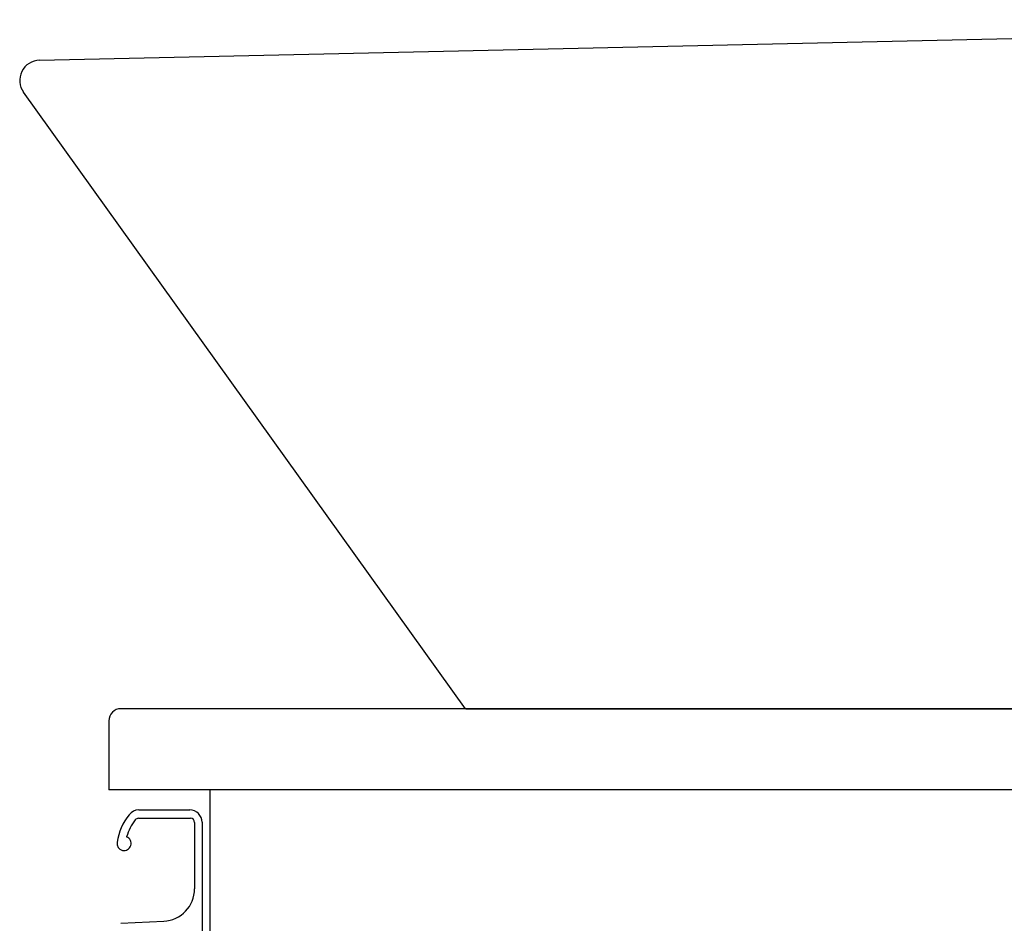
# Model space of a CAD drawing. Extents: x 261 to 2996, y 139 to 4340.
# Drawn here: x 2019 to 2262, y 1567 to 1789 of the extents above; entities that cross this region are included whole.
import ezdxf

# ---------------------------------------------------------------- set-up
doc = ezdxf.new("R2010")
doc.units = 0
doc.layers.add('付属金具', color=7, linetype='CONTINUOUS')
doc.layers.add('化粧台', color=7, linetype='CONTINUOUS')

msp = doc.modelspace()

# ---------------------------------------------------------------- linework, layer by layer
at = {"layer": '付属金具', "color": 2, "linetype": 'CONTINUOUS'}
for p, q in [((2023.888, 1779.499), (2468.888, 1789.499)), ((2129, 1619.5), (2019.937, 1771.586)), ((2129.137, 1619.5), (2466.991, 1619.5))]:
    msp.add_line(p, q, dxfattribs=at)
for centre, radius, start, end in [((2024, 1774.5), 5, 91.28733, 215.64486), ((2044, 1616.5), 3, 90, 180)]:
    msp.add_arc(centre, radius, start, end, dxfattribs=at)
at = {"layer": '化粧台', "color": 2, "linetype": 'CONTINUOUS'}
for p, q in [((2491, 1619.5), (2044, 1619.5)), ((2041, 1616.5), (2041, 1599.5)), ((2491, 1599.5), (2041, 1599.5)), ((2066, 919.5), (2066, 1599.5))]:
    msp.add_line(p, q, dxfattribs=at)
at = {"layer": '化粧台', "color": 6, "linetype": 'CONTINUOUS'}
for p, q in [((2048.366, 1594.5), (2061, 1594.5)), ((2048.327, 1592.45), (2061.15, 1592.45)), ((2062.15, 1591.45), (2062.15, 1575.06)), ((2064, 1591.5), (2064, 1550.5)), ((2043.95, 1566.542), (2054.548, 1567.07))]:
    msp.add_line(p, q, dxfattribs=at)
for centre, radius, start, end in [((2048.366, 1591.5), 3, 90, 142.04209), ((2061, 1591.5), 3, 0, 90), ((2057.828, 1584.119), 15, 142.04209, 170.74496), ((2057.828, 1584.119), 13, 142.34425, 163.17804), ((2048.327, 1591.45), 1, 90, 142.34425), ((2061.15, 1591.45), 1, 0, 90), ((2044.75, 1586.25), 1.75, 170.74496, 68.76631), ((2054.15, 1575.06), 8, 272.85149, 0)]:
    msp.add_arc(centre, radius, start, end, dxfattribs=at)

doc.saveas('drawing.dxf')
